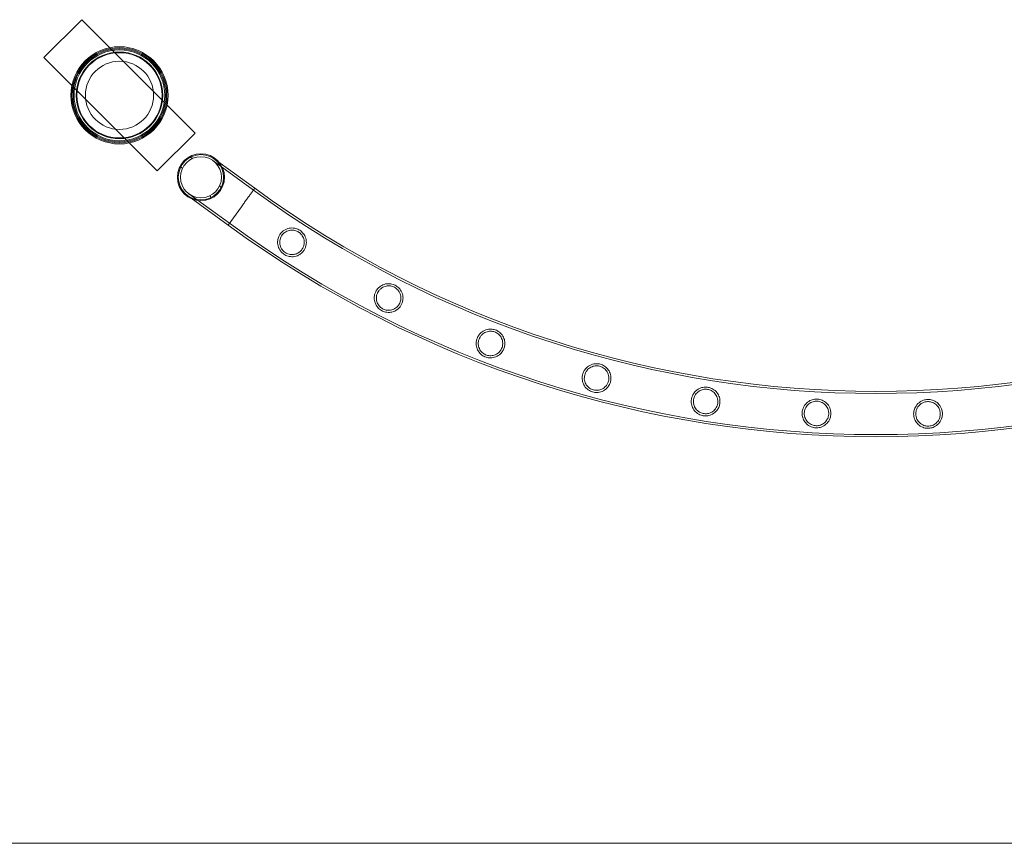
# Model space of a CAD drawing. Units: millimetres. Extents: x -37374 to -2502, y 3493 to 21595.
# Drawn here: x -20741 to -19820, y 3493 to 4263 of the extents above; entities that cross this region are included whole.
import ezdxf

# ---------------------------------------------------------------- set-up
doc = ezdxf.new("R2010")
doc.units = ezdxf.units.MM

# ---------------------------------------------------------------- blocks, each defined once
blk = doc.blocks.new('A$Cd7e9e086')
at = {"color": 0, "linetype": 'Continuous', "lineweight": 0}
for p, q in [((-7155.63, 14349.24), (-7190.99, 14313.89)), ((-7155.63, 14349.24), (-7190.99, 14313.89)), ((-7049.57, 14243.18), (-7155.63, 14349.24)), ((-7049.57, 14243.18), (-7155.63, 14349.24)), ((-7190.99, 14313.89), (-7084.92, 14207.82)), ((-7190.99, 14313.89), (-7084.92, 14207.82)), ((-7145.34, 14312.79), (-7146.77, 14314.22)), ((-7154.54, 14303.6), (-7155.97, 14305.03)), ((-7084.7, 14252.15), (-7093.89, 14242.96)), ((-7084.7, 14252.15), (-7086.02, 14253.47)), ((-7093.89, 14242.96), (-7095.21, 14244.27)), ((-7084.92, 14207.82), (-7049.57, 14243.18)), ((-7084.92, 14207.82), (-7049.57, 14243.18)), ((-7052.28, 14219.34), (-7053.77, 14220.84)), ((-6993.77, 14191.62), (-7031.64, 14219.12)), ((-6993.77, 14191.62), (-7031.64, 14219.12)), ((-7061.47, 14210.15), (-7062.96, 14211.65)), ((-6994.95, 14190), (-7032.81, 14217.51)), ((-6994.95, 14190), (-7032.81, 14217.51)), ((-7025.23, 14192.3), (-7026.73, 14193.79)), ((-7056.56, 14184.82), (-7018.7, 14157.31)), ((-7056.56, 14184.82), (-7018.7, 14157.31)), ((-7055.38, 14186.44), (-7017.52, 14158.93)), ((-7055.38, 14186.44), (-7017.52, 14158.93)), ((-7034.42, 14183.11), (-7035.92, 14184.6)), ((-7006.24, 14174.46), (-7018.7, 14157.31)), ((-7006.24, 14174.46), (-7018.7, 14157.31)), ((-22846.56, 13579.33), (10025.61, 13579.33))]:
    blk.add_line(p, q, dxfattribs=at)
for centre, radius in [((-7120.28, 14278.53), 45.45), ((-7120.28, 14278.53), 44.45), ((-7120.28, 14278.53), 44.45), ((-7120.28, 14278.53), 44.45), ((-7120.28, 14278.53), 44.45), ((-7120.28, 14278.53), 43.45), ((-7120.28, 14278.53), 43.45), ((-7120.28, 14278.53), 42.45), ((-7120.28, 14278.53), 40.45), ((-7120.28, 14278.53), 40.45), ((-7120.28, 14278.53), 39.87), ((-7120.28, 14278.53), 39.87), ((-7120.28, 14278.53), 31.87), ((-7120.28, 14278.53), 31.87), ((-7044.1, 14201.97), 22.03), ((-7044.1, 14201.97), 21.2), ((-7044.1, 14201.97), 21.2), ((-7044.1, 14201.97), 21.2), ((-7044.1, 14201.97), 19.2), ((-7044.1, 14201.97), 19.2), ((-7044.1, 14201.97), 19.2)]:
    blk.add_circle(centre, radius, dxfattribs=at)
for radius, start, end in [(984.16, 233.81577, 306.17938), (984.16, 233.81577, 306.17938), (986.16, 233.81615, 306.17902), (986.16, 233.81615, 306.17902), (1026.56, 233.82338, 306.17197), (1026.56, 233.82338, 306.17197), (1024.56, 233.82304, 306.17231), (1024.56, 233.82304, 306.17231)]:
    blk.add_arc((-6412.74, 14985.95), radius, start, end, dxfattribs=at)
for points, knots in [([(-6993.77, 14191.62), (-6993.77, 14191.62), (-6993.79, 14191.59), (-6993.87, 14191.48), (-6993.93, 14191.4), (-6994.1, 14191.17), (-6994.2, 14191.03), (-6994.44, 14190.7), (-6994.58, 14190.51), (-6994.87, 14190.11), (-6995.04, 14189.87), (-6995.43, 14189.34), (-6995.64, 14189.05), (-6996.11, 14188.4), (-6996.36, 14188.06), (-6996.88, 14187.34), (-6997.15, 14186.97), (-6997.7, 14186.22), (-6997.99, 14185.81), (-6998.63, 14184.94), (-6998.96, 14184.47), (-6999.66, 14183.51), (-7000.02, 14183.02), (-7000.75, 14182.02), (-7001.11, 14181.52), (-7001.82, 14180.54), (-7002.2, 14180.02), (-7002.99, 14178.94), (-7003.39, 14178.38), (-7004.22, 14177.24), (-7004.63, 14176.67), (-7005.45, 14175.55), (-7005.85, 14174.99), (-7006.24, 14174.46), (-7006.24, 14174.46), (-7006.24, 14174.46)], [62.792969, 62.792969, 62.792969, 62.792969, 64.755242, 64.755242, 66.717514, 66.717514, 68.679786, 68.679786, 70.642058, 70.642058, 72.604336, 72.604336, 74.566613, 74.566613, 76.528891, 76.528891, 78.491168, 78.491168, 80.453452, 80.453452, 82.415735, 82.415735, 84.378019, 84.378019, 86.340302, 86.340302, 88.30259, 88.30259, 90.264879, 90.264879, 92.227167, 92.227167, 94.189456, 94.189456, 94.189503, 94.189503, 94.189503, 94.189503]), ([(-6993.77, 14191.62), (-6993.77, 14191.62), (-6993.79, 14191.59), (-6993.87, 14191.48), (-6993.93, 14191.4), (-6994.1, 14191.17), (-6994.2, 14191.03), (-6994.44, 14190.7), (-6994.58, 14190.51), (-6994.87, 14190.11), (-6995.04, 14189.87), (-6995.43, 14189.34), (-6995.64, 14189.05), (-6996.11, 14188.4), (-6996.36, 14188.06), (-6996.88, 14187.34), (-6997.15, 14186.97), (-6997.7, 14186.22), (-6997.99, 14185.81), (-6998.63, 14184.94), (-6998.96, 14184.47), (-6999.66, 14183.51), (-7000.02, 14183.02), (-7000.75, 14182.02), (-7001.11, 14181.52), (-7001.82, 14180.54), (-7002.2, 14180.02), (-7002.99, 14178.94), (-7003.39, 14178.38), (-7004.22, 14177.24), (-7004.63, 14176.67), (-7005.45, 14175.55), (-7005.85, 14174.99), (-7006.24, 14174.46), (-7006.24, 14174.46), (-7006.24, 14174.46)], [62.792969, 62.792969, 62.792969, 62.792969, 64.755242, 64.755242, 66.717514, 66.717514, 68.679786, 68.679786, 70.642058, 70.642058, 72.604336, 72.604336, 74.566613, 74.566613, 76.528891, 76.528891, 78.491168, 78.491168, 80.453452, 80.453452, 82.415735, 82.415735, 84.378019, 84.378019, 86.340302, 86.340302, 88.30259, 88.30259, 90.264879, 90.264879, 92.227167, 92.227167, 94.189456, 94.189456, 94.189502, 94.189502, 94.189502, 94.189502]), ([(-6970.29, 14148.3), (-6970.8, 14147.5), (-6971.21, 14146.66), (-6972.01, 14144.51), (-6972.28, 14143.2), (-6972.46, 14140.01), (-6972.18, 14138.16), (-6970.95, 14134.85), (-6970.06, 14133.35), (-6967.92, 14131), (-6966.8, 14130.1), (-6964.28, 14128.69), (-6962.96, 14128.2), (-6959.88, 14127.58), (-6958.13, 14127.57), (-6954.72, 14128.21), (-6953.06, 14128.87), (-6950.58, 14130.49), (-6949.69, 14131.25), (-6948.31, 14132.8), (-6947.78, 14133.53), (-6946.84, 14135.12), (-6946.46, 14135.98), (-6945.73, 14138.16), (-6945.51, 14139.49), (-6945.44, 14142.74), (-6945.81, 14144.6), (-6947.14, 14147.8), (-6948.06, 14149.22), (-6950.22, 14151.45), (-6951.31, 14152.28), (-6953.78, 14153.61), (-6955.07, 14154.06), (-6958.14, 14154.65), (-6959.91, 14154.63), (-6963.31, 14153.94), (-6964.96, 14153.26), (-6967.35, 14151.65), (-6968.19, 14150.92), (-6969.43, 14149.53), (-6969.89, 14148.93), (-6970.29, 14148.3)], [0, 0, 0, 0, 2.82223, 2.82223, 6.906632, 6.906632, 12.714036, 12.714036, 18.05998, 18.05998, 22.388531, 22.388531, 26.648739, 26.648739, 32.036038, 32.036038, 37.500527, 37.500527, 40.994507, 40.994507, 43.642932, 43.642932, 46.419374, 46.419374, 50.466785, 50.466785, 56.385761, 56.385761, 61.71153, 61.71153, 65.969385, 65.969385, 70.223761, 70.223761, 75.81621, 75.81621, 81.385701, 81.385701, 84.755161, 84.755161, 87.021015, 87.021015, 87.021015, 87.021015]), ([(-6970.29, 14148.3), (-6970.8, 14147.5), (-6971.21, 14146.66), (-6972.01, 14144.51), (-6972.28, 14143.2), (-6972.46, 14140.01), (-6972.18, 14138.16), (-6970.95, 14134.85), (-6970.06, 14133.35), (-6967.92, 14131), (-6966.8, 14130.1), (-6964.28, 14128.69), (-6962.96, 14128.2), (-6959.88, 14127.58), (-6958.13, 14127.57), (-6954.72, 14128.21), (-6953.06, 14128.87), (-6950.58, 14130.49), (-6949.69, 14131.25), (-6948.31, 14132.8), (-6947.78, 14133.53), (-6946.84, 14135.12), (-6946.46, 14135.98), (-6945.73, 14138.16), (-6945.51, 14139.49), (-6945.44, 14142.74), (-6945.81, 14144.6), (-6947.14, 14147.8), (-6948.06, 14149.22), (-6950.22, 14151.45), (-6951.31, 14152.28), (-6953.78, 14153.61), (-6955.07, 14154.06), (-6958.14, 14154.65), (-6959.91, 14154.63), (-6963.31, 14153.94), (-6964.96, 14153.26), (-6967.35, 14151.65), (-6968.19, 14150.92), (-6969.43, 14149.53), (-6969.89, 14148.93), (-6970.29, 14148.3)], [0, 0, 0, 0, 2.82223, 2.82223, 6.906632, 6.906632, 12.714036, 12.714036, 18.05998, 18.05998, 22.388531, 22.388531, 26.648739, 26.648739, 32.036038, 32.036038, 37.500527, 37.500527, 40.994507, 40.994507, 43.642932, 43.642932, 46.419374, 46.419374, 50.466785, 50.466785, 56.385761, 56.385761, 61.71153, 61.71153, 65.969385, 65.969385, 70.223761, 70.223761, 75.81621, 75.81621, 81.385701, 81.385701, 84.755161, 84.755161, 87.021015, 87.021015, 87.021015, 87.021015]), ([(-6968.63, 14147.19), (-6968.28, 14147.74), (-6967.89, 14148.26), (-6966.9, 14149.37), (-6966.27, 14149.93), (-6964.34, 14151.31), (-6962.93, 14151.94), (-6960.12, 14152.58), (-6958.71, 14152.64), (-6956, 14152.26), (-6954.71, 14151.84), (-6952.39, 14150.59), (-6951.39, 14149.82), (-6949.58, 14147.87), (-6948.83, 14146.68), (-6947.75, 14144.01), (-6947.46, 14142.5), (-6947.49, 14139.88), (-6947.66, 14138.78), (-6948.2, 14137.03), (-6948.48, 14136.36), (-6949.13, 14135.15), (-6949.48, 14134.61), (-6950.34, 14133.5), (-6950.86, 14132.94), (-6952.4, 14131.61), (-6953.5, 14130.95), (-6955.89, 14129.98), (-6957.2, 14129.71), (-6959.93, 14129.61), (-6961.35, 14129.82), (-6963.95, 14130.74), (-6965.1, 14131.38), (-6967.17, 14133.05), (-6968.04, 14134.05), (-6969.52, 14136.5), (-6970.05, 14137.98), (-6970.46, 14140.9), (-6970.4, 14142.33), (-6969.88, 14144.54), (-6969.6, 14145.33), (-6969.06, 14146.46), (-6968.85, 14146.83), (-6968.63, 14147.19)], [0, 0, 0, 0, 1.952435, 1.952435, 4.500884, 4.500884, 9.215668, 9.215668, 13.567639, 13.567639, 17.697239, 17.697239, 21.497494, 21.497494, 25.798324, 25.798324, 30.54972, 30.54972, 33.930079, 33.930079, 36.12789, 36.12789, 38.048818, 38.048818, 40.347437, 40.347437, 44.233666, 44.233666, 48.359608, 48.359608, 52.741641, 52.741641, 56.715878, 56.715878, 60.740877, 60.740877, 65.555742, 65.555742, 69.929996, 69.929996, 72.448275, 72.448275, 73.715365, 73.715365, 73.715365, 73.715365]), ([(-6968.63, 14147.19), (-6968.28, 14147.74), (-6967.89, 14148.26), (-6966.9, 14149.37), (-6966.27, 14149.93), (-6964.34, 14151.31), (-6962.93, 14151.94), (-6960.12, 14152.58), (-6958.71, 14152.64), (-6956, 14152.26), (-6954.71, 14151.84), (-6952.39, 14150.59), (-6951.39, 14149.82), (-6949.58, 14147.87), (-6948.83, 14146.68), (-6947.75, 14144.01), (-6947.46, 14142.5), (-6947.49, 14139.88), (-6947.66, 14138.78), (-6948.2, 14137.03), (-6948.48, 14136.36), (-6949.13, 14135.15), (-6949.48, 14134.61), (-6950.34, 14133.5), (-6950.86, 14132.94), (-6952.4, 14131.61), (-6953.5, 14130.95), (-6955.89, 14129.98), (-6957.2, 14129.71), (-6959.93, 14129.61), (-6961.35, 14129.82), (-6963.95, 14130.74), (-6965.1, 14131.38), (-6967.17, 14133.05), (-6968.04, 14134.05), (-6969.52, 14136.5), (-6970.05, 14137.98), (-6970.46, 14140.9), (-6970.4, 14142.33), (-6969.88, 14144.54), (-6969.6, 14145.33), (-6969.06, 14146.46), (-6968.85, 14146.83), (-6968.63, 14147.19)], [0, 0, 0, 0, 1.952435, 1.952435, 4.500884, 4.500884, 9.215668, 9.215668, 13.567639, 13.567639, 17.697239, 17.697239, 21.497494, 21.497494, 25.798324, 25.798324, 30.54972, 30.54972, 33.930079, 33.930079, 36.12789, 36.12789, 38.048818, 38.048818, 40.347437, 40.347437, 44.233666, 44.233666, 48.359608, 48.359608, 52.741641, 52.741641, 56.715878, 56.715878, 60.740877, 60.740877, 65.555742, 65.555742, 69.929996, 69.929996, 72.448275, 72.448275, 73.715365, 73.715365, 73.715365, 73.715365]), ([(-6880.6, 14094.99), (-6881.04, 14094.09), (-6881.38, 14093.16), (-6881.95, 14090.82), (-6882.06, 14089.42), (-6881.85, 14086.48), (-6881.47, 14084.97), (-6880.16, 14082.01), (-6879.16, 14080.57), (-6876.86, 14078.34), (-6875.67, 14077.51), (-6873.07, 14076.26), (-6871.73, 14075.87), (-6868.68, 14075.46), (-6867, 14075.55), (-6863.67, 14076.35), (-6862.02, 14077.11), (-6859.54, 14078.95), (-6858.63, 14079.83), (-6857.27, 14081.62), (-6856.77, 14082.44), (-6855.95, 14084.21), (-6855.63, 14085.14), (-6855.12, 14087.45), (-6855.03, 14088.82), (-6855.31, 14092.08), (-6855.88, 14093.89), (-6857.55, 14096.93), (-6858.61, 14098.24), (-6860.99, 14100.22), (-6862.17, 14100.93), (-6864.75, 14101.99), (-6866.09, 14102.3), (-6869.19, 14102.56), (-6870.95, 14102.36), (-6874.24, 14101.32), (-6875.8, 14100.48), (-6878.03, 14098.62), (-6878.81, 14097.78), (-6879.9, 14096.26), (-6880.28, 14095.64), (-6880.6, 14094.99)], [0, 0, 0, 0, 2.991381, 2.991381, 7.276678, 7.276678, 12.13141, 12.13141, 17.512302, 17.512302, 21.894934, 21.894934, 26.102148, 26.102148, 31.275025, 31.275025, 36.836777, 36.836777, 40.637978, 40.637978, 43.470822, 43.470822, 46.378837, 46.378837, 50.495303, 50.495303, 56.411339, 56.411339, 61.720984, 61.720984, 65.975642, 65.975642, 70.229528, 70.229528, 75.809233, 75.809233, 81.334417, 81.334417, 84.809779, 84.809779, 86.992797, 86.992797, 86.992797, 86.992797]), ([(-6880.6, 14094.99), (-6881.04, 14094.09), (-6881.38, 14093.16), (-6881.95, 14090.82), (-6882.06, 14089.42), (-6881.85, 14086.48), (-6881.47, 14084.97), (-6880.16, 14082.01), (-6879.16, 14080.57), (-6876.86, 14078.34), (-6875.67, 14077.51), (-6873.07, 14076.26), (-6871.73, 14075.87), (-6868.68, 14075.46), (-6867, 14075.55), (-6863.67, 14076.35), (-6862.02, 14077.11), (-6859.54, 14078.95), (-6858.63, 14079.83), (-6857.27, 14081.62), (-6856.77, 14082.44), (-6855.95, 14084.21), (-6855.63, 14085.14), (-6855.12, 14087.45), (-6855.03, 14088.82), (-6855.31, 14092.08), (-6855.88, 14093.89), (-6857.55, 14096.93), (-6858.61, 14098.24), (-6860.99, 14100.22), (-6862.17, 14100.93), (-6864.75, 14101.99), (-6866.09, 14102.3), (-6869.19, 14102.56), (-6870.95, 14102.36), (-6874.24, 14101.32), (-6875.8, 14100.48), (-6878.03, 14098.62), (-6878.81, 14097.78), (-6879.9, 14096.26), (-6880.28, 14095.64), (-6880.6, 14094.99)], [0, 0, 0, 0, 2.991381, 2.991381, 7.276678, 7.276678, 12.13141, 12.13141, 17.512302, 17.512302, 21.894934, 21.894934, 26.102148, 26.102148, 31.275025, 31.275025, 36.836777, 36.836777, 40.637978, 40.637978, 43.470822, 43.470822, 46.378837, 46.378837, 50.495303, 50.495303, 56.411339, 56.411339, 61.720984, 61.720984, 65.975642, 65.975642, 70.229528, 70.229528, 75.809233, 75.809233, 81.334417, 81.334417, 84.809779, 84.809779, 86.992797, 86.992797, 86.992797, 86.992797]), ([(-6878.83, 14094.06), (-6878.52, 14094.68), (-6878.16, 14095.27), (-6877.22, 14096.54), (-6876.61, 14097.19), (-6874.75, 14098.76), (-6873.39, 14099.5), (-6870.6, 14100.36), (-6869.19, 14100.53), (-6866.46, 14100.35), (-6865.15, 14100.03), (-6862.76, 14098.97), (-6861.71, 14098.28), (-6859.74, 14096.46), (-6858.89, 14095.32), (-6857.59, 14092.68), (-6857.19, 14091.16), (-6857.06, 14088.55), (-6857.15, 14087.48), (-6857.56, 14085.72), (-6857.79, 14085.02), (-6858.37, 14083.73), (-6858.7, 14083.13), (-6859.58, 14081.84), (-6860.15, 14081.18), (-6861.92, 14079.55), (-6863.23, 14078.76), (-6865.94, 14077.78), (-6867.33, 14077.54), (-6870.1, 14077.59), (-6871.46, 14077.85), (-6873.96, 14078.84), (-6875.06, 14079.51), (-6877.11, 14081.27), (-6877.98, 14082.38), (-6879.36, 14084.94), (-6879.81, 14086.42), (-6880.06, 14089.08), (-6879.99, 14090.23), (-6879.6, 14092.12), (-6879.36, 14092.86), (-6878.98, 14093.73), (-6878.91, 14093.89), (-6878.83, 14094.06)], [0, 0, 0, 0, 2.074532, 2.074532, 4.778866, 4.778866, 9.539174, 9.539174, 13.93333, 13.93333, 18.007739, 18.007739, 21.807742, 21.807742, 26.182825, 26.182825, 31.020222, 31.020222, 34.287186, 34.287186, 36.495171, 36.495171, 38.556548, 38.556548, 41.186131, 41.186131, 45.856111, 45.856111, 50.190018, 50.190018, 54.397156, 54.397156, 58.279716, 58.279716, 62.5895, 62.5895, 67.332493, 67.332493, 70.849211, 70.849211, 73.171476, 73.171476, 73.708329, 73.708329, 73.708329, 73.708329]), ([(-6878.83, 14094.06), (-6878.52, 14094.68), (-6878.16, 14095.27), (-6877.22, 14096.54), (-6876.61, 14097.19), (-6874.75, 14098.76), (-6873.39, 14099.5), (-6870.6, 14100.36), (-6869.19, 14100.53), (-6866.46, 14100.35), (-6865.15, 14100.03), (-6862.76, 14098.97), (-6861.71, 14098.28), (-6859.74, 14096.46), (-6858.89, 14095.32), (-6857.59, 14092.68), (-6857.19, 14091.16), (-6857.06, 14088.55), (-6857.15, 14087.48), (-6857.56, 14085.72), (-6857.79, 14085.02), (-6858.37, 14083.73), (-6858.7, 14083.13), (-6859.58, 14081.84), (-6860.15, 14081.18), (-6861.92, 14079.55), (-6863.23, 14078.76), (-6865.94, 14077.78), (-6867.33, 14077.54), (-6870.1, 14077.59), (-6871.46, 14077.85), (-6873.96, 14078.84), (-6875.06, 14079.51), (-6877.11, 14081.27), (-6877.98, 14082.38), (-6879.36, 14084.94), (-6879.81, 14086.42), (-6880.06, 14089.08), (-6879.99, 14090.23), (-6879.6, 14092.12), (-6879.36, 14092.86), (-6878.98, 14093.73), (-6878.91, 14093.89), (-6878.83, 14094.06)], [0, 0, 0, 0, 2.074532, 2.074532, 4.778866, 4.778866, 9.539174, 9.539174, 13.93333, 13.93333, 18.007739, 18.007739, 21.807742, 21.807742, 26.182825, 26.182825, 31.020222, 31.020222, 34.287186, 34.287186, 36.495171, 36.495171, 38.556548, 38.556548, 41.186131, 41.186131, 45.856111, 45.856111, 50.190018, 50.190018, 54.397156, 54.397156, 58.279716, 58.279716, 62.5895, 62.5895, 67.332493, 67.332493, 70.849211, 70.849211, 73.171476, 73.171476, 73.708329, 73.708329, 73.708329, 73.708329]), ([(-6785.86, 14051.26), (-6786.23, 14050.28), (-6786.48, 14049.27), (-6786.79, 14046.78), (-6786.73, 14045.33), (-6786.14, 14042.37), (-6785.56, 14040.9), (-6783.85, 14038.1), (-6782.67, 14036.8), (-6780.1, 14034.9), (-6778.82, 14034.23), (-6776.08, 14033.34), (-6774.7, 14033.12), (-6771.59, 14033.11), (-6769.9, 14033.43), (-6766.69, 14034.7), (-6765.17, 14035.67), (-6762.99, 14037.79), (-6762.22, 14038.77), (-6761.1, 14040.72), (-6760.71, 14041.63), (-6760.1, 14043.6), (-6759.91, 14044.65), (-6759.74, 14047.24), (-6759.91, 14048.76), (-6760.75, 14051.76), (-6761.47, 14053.23), (-6763.37, 14055.83), (-6764.57, 14056.97), (-6767.15, 14058.63), (-6768.4, 14059.18), (-6771.1, 14059.92), (-6772.48, 14060.06), (-6775.6, 14059.93), (-6777.34, 14059.51), (-6780.48, 14058.04), (-6781.87, 14057.04), (-6783.83, 14054.96), (-6784.51, 14054.03), (-6785.37, 14052.45), (-6785.64, 14051.86), (-6785.86, 14051.26)], [0, 0, 0, 0, 3.135639, 3.135639, 7.607802, 7.607802, 12.595953, 12.595953, 18.068665, 18.068665, 22.490759, 22.490759, 26.822337, 26.822337, 32.251376, 32.251376, 37.93098, 37.93098, 41.789455, 41.789455, 44.828104, 44.828104, 48.107517, 48.107517, 52.946959, 52.946959, 58.231688, 58.231688, 63.513284, 63.513284, 67.825505, 67.825505, 72.212616, 72.212616, 77.933204, 77.933204, 83.235995, 83.235995, 86.726087, 86.726087, 88.66413, 88.66413, 88.66413, 88.66413]), ([(-6785.86, 14051.26), (-6786.23, 14050.28), (-6786.48, 14049.27), (-6786.79, 14046.78), (-6786.73, 14045.33), (-6786.14, 14042.37), (-6785.56, 14040.9), (-6783.85, 14038.1), (-6782.67, 14036.8), (-6780.1, 14034.9), (-6778.82, 14034.23), (-6776.08, 14033.34), (-6774.7, 14033.12), (-6771.59, 14033.11), (-6769.9, 14033.43), (-6766.69, 14034.7), (-6765.17, 14035.67), (-6762.99, 14037.79), (-6762.22, 14038.77), (-6761.1, 14040.72), (-6760.71, 14041.63), (-6760.1, 14043.6), (-6759.91, 14044.65), (-6759.74, 14047.24), (-6759.91, 14048.76), (-6760.75, 14051.76), (-6761.47, 14053.23), (-6763.37, 14055.83), (-6764.57, 14056.97), (-6767.15, 14058.63), (-6768.4, 14059.18), (-6771.1, 14059.92), (-6772.48, 14060.06), (-6775.6, 14059.93), (-6777.34, 14059.51), (-6780.48, 14058.04), (-6781.87, 14057.04), (-6783.83, 14054.96), (-6784.51, 14054.03), (-6785.37, 14052.45), (-6785.64, 14051.86), (-6785.86, 14051.26)], [0, 0, 0, 0, 3.135639, 3.135639, 7.607802, 7.607802, 12.595953, 12.595953, 18.068665, 18.068665, 22.490759, 22.490759, 26.822337, 26.822337, 32.251376, 32.251376, 37.93098, 37.93098, 41.789455, 41.789455, 44.828104, 44.828104, 48.107517, 48.107517, 52.946959, 52.946959, 58.231688, 58.231688, 63.513284, 63.513284, 67.825505, 67.825505, 72.212616, 72.212616, 77.933204, 77.933204, 83.235995, 83.235995, 86.726087, 86.726087, 88.66413, 88.66413, 88.66413, 88.66413]), ([(-6784.01, 14050.52), (-6783.76, 14051.2), (-6783.44, 14051.85), (-6782.59, 14053.27), (-6782.01, 14054), (-6780.25, 14055.77), (-6778.95, 14056.62), (-6776.22, 14057.72), (-6774.82, 14058), (-6772.07, 14058.03), (-6770.76, 14057.82), (-6768.3, 14056.96), (-6767.19, 14056.36), (-6765.07, 14054.7), (-6764.12, 14053.61), (-6762.62, 14051.07), (-6762.11, 14049.6), (-6761.77, 14047.05), (-6761.77, 14046.02), (-6762.02, 14044.25), (-6762.2, 14043.52), (-6762.68, 14042.12), (-6762.98, 14041.46), (-6763.83, 14040), (-6764.4, 14039.25), (-6766.14, 14037.47), (-6767.42, 14036.6), (-6770.11, 14035.47), (-6771.5, 14035.16), (-6774.27, 14035.08), (-6775.61, 14035.28), (-6778.14, 14036.13), (-6779.27, 14036.74), (-6781.43, 14038.42), (-6782.39, 14039.51), (-6783.89, 14042.06), (-6784.41, 14043.53), (-6784.75, 14046.13), (-6784.74, 14047.21), (-6784.46, 14049.04), (-6784.28, 14049.77), (-6784.01, 14050.5), (-6784.01, 14050.51), (-6784.01, 14050.52)], [0, 0, 0, 0, 2.173975, 2.173975, 5.003339, 5.003339, 9.80747, 9.80747, 14.231616, 14.231616, 18.264844, 18.264844, 22.069349, 22.069349, 26.508701, 26.508701, 31.316492, 31.316492, 34.455969, 34.455969, 36.71386, 36.71386, 38.897725, 38.897725, 41.777561, 41.777561, 46.49278, 46.49278, 50.886506, 50.886506, 55.001026, 55.001026, 58.885299, 58.885299, 63.332129, 63.332129, 68.108867, 68.108867, 71.398543, 71.398543, 73.680718, 73.680718, 73.711405, 73.711405, 73.711405, 73.711405]), ([(-6784.01, 14050.52), (-6783.76, 14051.2), (-6783.44, 14051.85), (-6782.59, 14053.27), (-6782.01, 14054), (-6780.25, 14055.77), (-6778.95, 14056.62), (-6776.22, 14057.72), (-6774.82, 14058), (-6772.07, 14058.03), (-6770.76, 14057.82), (-6768.3, 14056.96), (-6767.19, 14056.36), (-6765.07, 14054.7), (-6764.12, 14053.61), (-6762.62, 14051.07), (-6762.11, 14049.6), (-6761.77, 14047.05), (-6761.77, 14046.02), (-6762.02, 14044.25), (-6762.2, 14043.52), (-6762.68, 14042.12), (-6762.98, 14041.46), (-6763.83, 14040), (-6764.4, 14039.25), (-6766.14, 14037.47), (-6767.42, 14036.6), (-6770.11, 14035.47), (-6771.5, 14035.16), (-6774.27, 14035.08), (-6775.61, 14035.28), (-6778.14, 14036.13), (-6779.27, 14036.74), (-6781.43, 14038.42), (-6782.39, 14039.51), (-6783.89, 14042.06), (-6784.41, 14043.53), (-6784.75, 14046.13), (-6784.74, 14047.21), (-6784.46, 14049.04), (-6784.28, 14049.77), (-6784.01, 14050.5), (-6784.01, 14050.51), (-6784.01, 14050.52)], [0, 0, 0, 0, 2.173975, 2.173975, 5.003339, 5.003339, 9.80747, 9.80747, 14.231616, 14.231616, 18.264844, 18.264844, 22.069349, 22.069349, 26.508701, 26.508701, 31.316492, 31.316492, 34.455969, 34.455969, 36.71386, 36.71386, 38.897725, 38.897725, 41.777561, 41.777561, 46.49278, 46.49278, 50.886506, 50.886506, 55.001026, 55.001026, 58.885299, 58.885299, 63.332129, 63.332129, 68.108867, 68.108867, 71.398543, 71.398543, 73.680718, 73.680718, 73.711405, 73.711405, 73.711405, 73.711405]), ([(-6687.11, 14017.59), (-6687.38, 14016.54), (-6687.52, 14015.47), (-6687.55, 14012.9), (-6687.32, 14011.42), (-6686.36, 14008.51), (-6685.6, 14007.1), (-6683.56, 14004.54), (-6682.25, 14003.4), (-6679.51, 14001.84), (-6678.18, 14001.33), (-6675.37, 14000.76), (-6673.97, 14000.71), (-6670.87, 14001.05), (-6669.22, 14001.57), (-6666.17, 14003.21), (-6664.78, 14004.35), (-6662.86, 14006.71), (-6662.21, 14007.78), (-6661.31, 14009.88), (-6661.02, 14010.85), (-6660.64, 14012.97), (-6660.59, 14014.08), (-6660.78, 14016.83), (-6661.2, 14018.41), (-6662.56, 14021.36), (-6663.53, 14022.73), (-6665.84, 14024.96), (-6667.15, 14025.86), (-6669.83, 14027.05), (-6671.09, 14027.41), (-6673.83, 14027.75), (-6675.24, 14027.7), (-6678.37, 14027.1), (-6680.1, 14026.4), (-6682.95, 14024.46), (-6684.11, 14023.34), (-6685.7, 14021.09), (-6686.24, 14020.09), (-6686.83, 14018.55), (-6686.98, 14018.07), (-6687.11, 14017.59)], [0, 0, 0, 0, 3.241052, 3.241052, 7.833449, 7.833449, 12.885164, 12.885164, 18.28603, 18.28603, 22.64629, 22.64629, 26.994655, 26.994655, 32.470635, 32.470635, 38.144482, 38.144482, 42.011402, 42.011402, 45.142816, 45.142816, 48.607086, 48.607086, 53.793095, 53.793095, 59.243797, 59.243797, 64.297787, 64.297787, 68.423353, 68.423353, 72.925268, 72.925268, 78.865643, 78.865643, 83.861791, 83.861791, 87.303456, 87.303456, 88.815154, 88.815154, 88.815154, 88.815154]), ([(-6687.11, 14017.59), (-6687.38, 14016.54), (-6687.52, 14015.47), (-6687.55, 14012.9), (-6687.32, 14011.42), (-6686.36, 14008.51), (-6685.6, 14007.1), (-6683.56, 14004.54), (-6682.25, 14003.4), (-6679.51, 14001.84), (-6678.18, 14001.33), (-6675.37, 14000.76), (-6673.97, 14000.71), (-6670.87, 14001.05), (-6669.22, 14001.57), (-6666.17, 14003.21), (-6664.78, 14004.35), (-6662.86, 14006.71), (-6662.21, 14007.78), (-6661.31, 14009.88), (-6661.02, 14010.85), (-6660.64, 14012.97), (-6660.59, 14014.08), (-6660.78, 14016.83), (-6661.2, 14018.41), (-6662.56, 14021.36), (-6663.53, 14022.73), (-6665.84, 14024.96), (-6667.15, 14025.86), (-6669.83, 14027.05), (-6671.09, 14027.41), (-6673.83, 14027.75), (-6675.24, 14027.7), (-6678.37, 14027.1), (-6680.1, 14026.4), (-6682.95, 14024.46), (-6684.11, 14023.34), (-6685.7, 14021.09), (-6686.24, 14020.09), (-6686.83, 14018.55), (-6686.98, 14018.07), (-6687.11, 14017.59)], [0, 0, 0, 0, 3.241052, 3.241052, 7.833449, 7.833449, 12.885164, 12.885164, 18.28603, 18.28603, 22.64629, 22.64629, 26.994655, 26.994655, 32.470635, 32.470635, 38.144482, 38.144482, 42.011402, 42.011402, 45.142816, 45.142816, 48.607086, 48.607086, 53.793095, 53.793095, 59.243797, 59.243797, 64.297787, 64.297787, 68.423353, 68.423353, 72.925268, 72.925268, 78.865643, 78.865643, 83.861791, 83.861791, 87.303456, 87.303456, 88.815154, 88.815154, 88.815154, 88.815154]), ([(-6685.18, 14017.04), (-6685, 14017.77), (-6684.74, 14018.47), (-6684.01, 14020.02), (-6683.48, 14020.83), (-6681.88, 14022.76), (-6680.66, 14023.72), (-6678.04, 14025.06), (-6676.66, 14025.47), (-6673.93, 14025.75), (-6672.61, 14025.66), (-6670.08, 14025.03), (-6668.93, 14024.53), (-6666.65, 14023.06), (-6665.6, 14022.05), (-6663.89, 14019.65), (-6663.25, 14018.24), (-6662.69, 14015.73), (-6662.6, 14014.7), (-6662.68, 14012.92), (-6662.79, 14012.17), (-6663.16, 14010.69), (-6663.42, 14009.98), (-6664.19, 14008.37), (-6664.75, 14007.52), (-6666.43, 14005.57), (-6667.66, 14004.62), (-6670.31, 14003.32), (-6671.7, 14002.93), (-6674.46, 14002.71), (-6675.79, 14002.82), (-6678.35, 14003.52), (-6679.52, 14004.07), (-6681.8, 14005.64), (-6682.84, 14006.71), (-6684.48, 14009.19), (-6685.06, 14010.61), (-6685.52, 14013.11), (-6685.58, 14014.13), (-6685.44, 14015.79), (-6685.34, 14016.42), (-6685.18, 14017.04)], [0, 0, 0, 0, 2.249706, 2.249706, 5.173025, 5.173025, 9.960351, 9.960351, 14.402397, 14.402397, 18.413442, 18.413442, 22.222067, 22.222067, 26.697288, 26.697288, 31.488931, 31.488931, 34.623759, 34.623759, 36.896863, 36.896863, 39.181774, 39.181774, 42.270136, 42.270136, 47.044347, 47.044347, 51.470998, 51.470998, 55.519469, 55.519469, 59.422243, 59.422243, 63.999149, 63.999149, 68.702432, 68.702432, 71.791172, 71.791172, 73.710725, 73.710725, 73.710725, 73.710725]), ([(-6685.18, 14017.04), (-6685, 14017.77), (-6684.74, 14018.47), (-6684.01, 14020.02), (-6683.48, 14020.83), (-6681.88, 14022.76), (-6680.66, 14023.72), (-6678.04, 14025.06), (-6676.66, 14025.47), (-6673.93, 14025.75), (-6672.61, 14025.66), (-6670.08, 14025.03), (-6668.93, 14024.53), (-6666.65, 14023.06), (-6665.6, 14022.05), (-6663.89, 14019.65), (-6663.25, 14018.24), (-6662.69, 14015.73), (-6662.6, 14014.7), (-6662.68, 14012.92), (-6662.79, 14012.17), (-6663.16, 14010.69), (-6663.42, 14009.98), (-6664.19, 14008.37), (-6664.75, 14007.52), (-6666.43, 14005.57), (-6667.66, 14004.62), (-6670.31, 14003.32), (-6671.7, 14002.93), (-6674.46, 14002.71), (-6675.79, 14002.82), (-6678.35, 14003.52), (-6679.52, 14004.07), (-6681.8, 14005.64), (-6682.84, 14006.71), (-6684.48, 14009.19), (-6685.06, 14010.61), (-6685.52, 14013.11), (-6685.58, 14014.13), (-6685.44, 14015.79), (-6685.34, 14016.42), (-6685.18, 14017.04)], [0, 0, 0, 0, 2.249706, 2.249706, 5.173025, 5.173025, 9.960351, 9.960351, 14.402397, 14.402397, 18.413442, 18.413442, 22.222067, 22.222067, 26.697288, 26.697288, 31.488931, 31.488931, 34.623759, 34.623759, 36.896863, 36.896863, 39.181774, 39.181774, 42.270136, 42.270136, 47.044347, 47.044347, 51.470998, 51.470998, 55.519469, 55.519469, 59.422243, 59.422243, 63.999149, 63.999149, 68.702432, 68.702432, 71.791172, 71.791172, 73.710725, 73.710725, 73.710725, 73.710725]), ([(-6585.39, 13994.33), (-6585.55, 13993.24), (-6585.58, 13992.14), (-6585.33, 13989.52), (-6584.93, 13988.06), (-6583.63, 13985.25), (-6582.7, 13983.92), (-6580.38, 13981.62), (-6578.96, 13980.65), (-6576.07, 13979.42), (-6574.71, 13979.07), (-6571.87, 13978.81), (-6570.47, 13978.91), (-6567.42, 13979.61), (-6565.83, 13980.31), (-6562.98, 13982.29), (-6561.73, 13983.57), (-6560.09, 13986.14), (-6559.56, 13987.28), (-6558.9, 13989.48), (-6558.72, 13990.51), (-6558.59, 13992.71), (-6558.68, 13993.87), (-6559.24, 13996.67), (-6559.89, 13998.24), (-6561.7, 14001.05), (-6562.88, 14002.29), (-6565.49, 14004.15), (-6566.87, 14004.83), (-6569.7, 14005.65), (-6571.05, 14005.82), (-6573.9, 14005.75), (-6575.32, 14005.47), (-6578.38, 14004.37), (-6580, 14003.38), (-6582.46, 14001.03), (-6583.37, 13999.82), (-6584.57, 13997.47), (-6584.95, 13996.42), (-6585.28, 13995), (-6585.34, 13994.66), (-6585.39, 13994.33)], [0, 0, 0, 0, 3.312262, 3.312262, 7.984075, 7.984075, 13.077082, 13.077082, 18.435743, 18.435743, 22.752772, 22.752772, 27.112212, 27.112212, 32.619128, 32.619128, 38.283109, 38.283109, 42.156923, 42.156923, 45.352409, 45.352409, 48.946336, 48.946336, 54.364104, 54.364104, 59.907784, 59.907784, 64.810104, 64.810104, 69.101854, 69.101854, 73.76511, 73.76511, 79.822251, 79.822251, 84.495537, 84.495537, 87.868877, 87.868877, 88.882838, 88.882838, 88.882838, 88.882838]), ([(-6585.39, 13994.33), (-6585.55, 13993.24), (-6585.58, 13992.14), (-6585.33, 13989.52), (-6584.93, 13988.06), (-6583.63, 13985.25), (-6582.7, 13983.92), (-6580.38, 13981.62), (-6578.96, 13980.65), (-6576.07, 13979.42), (-6574.71, 13979.07), (-6571.87, 13978.81), (-6570.47, 13978.91), (-6567.42, 13979.61), (-6565.83, 13980.31), (-6562.98, 13982.29), (-6561.73, 13983.57), (-6560.09, 13986.14), (-6559.56, 13987.28), (-6558.9, 13989.48), (-6558.72, 13990.51), (-6558.59, 13992.71), (-6558.68, 13993.87), (-6559.24, 13996.67), (-6559.89, 13998.24), (-6561.7, 14001.05), (-6562.88, 14002.29), (-6565.49, 14004.15), (-6566.87, 14004.83), (-6569.7, 14005.65), (-6571.05, 14005.82), (-6573.9, 14005.75), (-6575.32, 14005.47), (-6578.38, 14004.37), (-6580, 14003.38), (-6582.46, 14001.03), (-6583.37, 13999.82), (-6584.57, 13997.47), (-6584.95, 13996.42), (-6585.28, 13995), (-6585.34, 13994.66), (-6585.39, 13994.33)], [0, 0, 0, 0, 3.312262, 3.312262, 7.984075, 7.984075, 13.077082, 13.077082, 18.435743, 18.435743, 22.752772, 22.752772, 27.112212, 27.112212, 32.619128, 32.619128, 38.283109, 38.283109, 42.156923, 42.156923, 45.352409, 45.352409, 48.946336, 48.946336, 54.364104, 54.364104, 59.907784, 59.907784, 64.810104, 64.810104, 69.101854, 69.101854, 73.76511, 73.76511, 79.822251, 79.822251, 84.495537, 84.495537, 87.868877, 87.868877, 88.882838, 88.882838, 88.882838, 88.882838]), ([(-6583.42, 13993.99), (-6583.31, 13994.75), (-6583.12, 13995.49), (-6582.53, 13997.14), (-6582.08, 13998.01), (-6580.65, 14000.1), (-6579.52, 14001.18), (-6577.04, 14002.76), (-6575.7, 14003.3), (-6573, 14003.83), (-6571.68, 14003.86), (-6569.11, 14003.47), (-6567.91, 14003.07), (-6565.51, 14001.82), (-6564.36, 14000.91), (-6562.43, 13998.67), (-6561.66, 13997.32), (-6560.88, 13994.88), (-6560.7, 13993.88), (-6560.62, 13992.08), (-6560.66, 13991.31), (-6560.9, 13989.77), (-6561.11, 13989), (-6561.77, 13987.26), (-6562.29, 13986.32), (-6563.87, 13984.21), (-6565.05, 13983.18), (-6567.62, 13981.7), (-6568.99, 13981.22), (-6571.73, 13980.82), (-6573.05, 13980.85), (-6575.64, 13981.38), (-6576.85, 13981.85), (-6579.27, 13983.29), (-6580.4, 13984.32), (-6582.19, 13986.74), (-6582.85, 13988.14), (-6583.44, 13990.57), (-6583.55, 13991.53), (-6583.53, 13992.99), (-6583.49, 13993.49), (-6583.42, 13993.99)], [0, 0, 0, 0, 2.300942, 2.300942, 5.287194, 5.287194, 10.088066, 10.088066, 14.542162, 14.542162, 18.536218, 18.536218, 22.349535, 22.349535, 26.855895, 26.855895, 31.642209, 31.642209, 34.743101, 34.743101, 37.068358, 37.068358, 39.432568, 39.432568, 42.697253, 42.697253, 47.512297, 47.512297, 51.952311, 51.952311, 55.957018, 55.957018, 59.888567, 59.888567, 64.582085, 64.582085, 69.305977, 69.305977, 72.214322, 72.214322, 73.715296, 73.715296, 73.715296, 73.715296]), ([(-6583.42, 13993.99), (-6583.31, 13994.75), (-6583.12, 13995.49), (-6582.53, 13997.14), (-6582.08, 13998.01), (-6580.65, 14000.1), (-6579.52, 14001.18), (-6577.04, 14002.76), (-6575.7, 14003.3), (-6573, 14003.83), (-6571.68, 14003.86), (-6569.11, 14003.47), (-6567.91, 14003.07), (-6565.51, 14001.82), (-6564.36, 14000.91), (-6562.43, 13998.67), (-6561.66, 13997.32), (-6560.88, 13994.88), (-6560.7, 13993.88), (-6560.62, 13992.08), (-6560.66, 13991.31), (-6560.9, 13989.77), (-6561.11, 13989), (-6561.77, 13987.26), (-6562.29, 13986.32), (-6563.87, 13984.21), (-6565.05, 13983.18), (-6567.62, 13981.7), (-6568.99, 13981.22), (-6571.73, 13980.82), (-6573.05, 13980.85), (-6575.64, 13981.38), (-6576.85, 13981.85), (-6579.27, 13983.29), (-6580.4, 13984.32), (-6582.19, 13986.74), (-6582.85, 13988.14), (-6583.44, 13990.57), (-6583.55, 13991.53), (-6583.53, 13992.99), (-6583.49, 13993.49), (-6583.42, 13993.99)], [0, 0, 0, 0, 2.300942, 2.300942, 5.287194, 5.287194, 10.088066, 10.088066, 14.542162, 14.542162, 18.536218, 18.536218, 22.349535, 22.349535, 26.855895, 26.855895, 31.642209, 31.642209, 34.743101, 34.743101, 37.068358, 37.068358, 39.432568, 39.432568, 42.697253, 42.697253, 47.512297, 47.512297, 51.952311, 51.952311, 55.957018, 55.957018, 59.888567, 59.888567, 64.582085, 64.582085, 69.305977, 69.305977, 72.214322, 72.214322, 73.715296, 73.715296, 73.715296, 73.715296]), ([(-6481.81, 13981.74), (-6481.86, 13980.63), (-6481.77, 13979.52), (-6481.24, 13976.92), (-6480.68, 13975.5), (-6479.07, 13972.83), (-6478, 13971.61), (-6475.44, 13969.57), (-6473.93, 13968.77), (-6470.93, 13967.86), (-6469.55, 13967.67), (-6466.7, 13967.72), (-6465.31, 13967.97), (-6462.35, 13968.99), (-6460.84, 13969.86), (-6458.23, 13972.14), (-6457.12, 13973.55), (-6455.77, 13976.28), (-6455.37, 13977.47), (-6454.96, 13979.75), (-6454.89, 13980.8), (-6455.01, 13983.04), (-6455.23, 13984.19), (-6456.13, 13986.97), (-6456.98, 13988.48), (-6459.15, 13991.07), (-6460.48, 13992.16), (-6463.3, 13993.68), (-6464.74, 13994.18), (-6467.62, 13994.64), (-6468.97, 13994.64), (-6471.79, 13994.23), (-6473.19, 13993.78), (-6476.1, 13992.3), (-6477.59, 13991.12), (-6479.72, 13988.51), (-6480.46, 13987.22), (-6481.37, 13984.77), (-6481.63, 13983.69), (-6481.78, 13982.3), (-6481.8, 13982.02), (-6481.81, 13981.74)], [0, 0, 0, 0, 3.348591, 3.348591, 8.060143, 8.060143, 13.17325, 13.17325, 18.509171, 18.509171, 22.805456, 22.805456, 27.169605, 27.169605, 32.690706, 32.690706, 38.346231, 38.346231, 42.222738, 42.222738, 45.450303, 45.450303, 49.110542, 49.110542, 54.642312, 54.642312, 60.224729, 60.224729, 65.050074, 65.050074, 69.317211, 69.317211, 74.041937, 74.041937, 80.087244, 80.087244, 84.671314, 84.671314, 88.039237, 88.039237, 88.874207, 88.874207, 88.874207, 88.874207]), ([(-6481.81, 13981.74), (-6481.86, 13980.63), (-6481.77, 13979.52), (-6481.24, 13976.92), (-6480.68, 13975.5), (-6479.07, 13972.83), (-6478, 13971.61), (-6475.44, 13969.57), (-6473.93, 13968.77), (-6470.93, 13967.86), (-6469.55, 13967.67), (-6466.7, 13967.72), (-6465.31, 13967.97), (-6462.35, 13968.99), (-6460.84, 13969.86), (-6458.23, 13972.14), (-6457.12, 13973.55), (-6455.77, 13976.28), (-6455.37, 13977.47), (-6454.96, 13979.75), (-6454.89, 13980.8), (-6455.01, 13983.04), (-6455.23, 13984.19), (-6456.13, 13986.97), (-6456.98, 13988.48), (-6459.15, 13991.07), (-6460.48, 13992.16), (-6463.3, 13993.68), (-6464.74, 13994.18), (-6467.62, 13994.64), (-6468.97, 13994.64), (-6471.79, 13994.23), (-6473.19, 13993.78), (-6476.1, 13992.3), (-6477.59, 13991.12), (-6479.72, 13988.51), (-6480.46, 13987.22), (-6481.37, 13984.77), (-6481.63, 13983.69), (-6481.78, 13982.3), (-6481.8, 13982.02), (-6481.81, 13981.74)], [0, 0, 0, 0, 3.348591, 3.348591, 8.060143, 8.060143, 13.17325, 13.17325, 18.509171, 18.509171, 22.805456, 22.805456, 27.169605, 27.169605, 32.690706, 32.690706, 38.346231, 38.346231, 42.222738, 42.222738, 45.450303, 45.450303, 49.110542, 49.110542, 54.642312, 54.642312, 60.224729, 60.224729, 65.050074, 65.050074, 69.317211, 69.317211, 74.041937, 74.041937, 80.087244, 80.087244, 84.671314, 84.671314, 88.039237, 88.039237, 88.874207, 88.874207, 88.874207, 88.874207]), ([(-6479.82, 13981.61), (-6479.78, 13982.38), (-6479.67, 13983.15), (-6479.25, 13984.87), (-6478.88, 13985.79), (-6477.66, 13988.02), (-6476.64, 13989.21), (-6474.32, 13991.03), (-6473.04, 13991.7), (-6470.4, 13992.48), (-6469.1, 13992.64), (-6466.5, 13992.51), (-6465.28, 13992.23), (-6462.75, 13991.22), (-6461.52, 13990.42), (-6459.37, 13988.38), (-6458.48, 13987.1), (-6457.47, 13984.76), (-6457.19, 13983.78), (-6456.93, 13982), (-6456.9, 13981.23), (-6456.99, 13979.65), (-6457.13, 13978.86), (-6457.64, 13977.02), (-6458.08, 13976.01), (-6459.49, 13973.75), (-6460.58, 13972.61), (-6463.02, 13970.92), (-6464.35, 13970.32), (-6467.04, 13969.69), (-6468.36, 13969.61), (-6470.98, 13969.91), (-6472.23, 13970.28), (-6474.78, 13971.52), (-6476.01, 13972.47), (-6477.97, 13974.72), (-6478.73, 13976.02), (-6479.52, 13978.34), (-6479.71, 13979.27), (-6479.83, 13980.68), (-6479.83, 13981.14), (-6479.82, 13981.61)], [0, 0, 0, 0, 2.327146, 2.327146, 5.345362, 5.345362, 10.152812, 10.152812, 14.612585, 14.612585, 18.598325, 18.598325, 22.414285, 22.414285, 26.936367, 26.936367, 31.723585, 31.723585, 34.807666, 34.807666, 37.148493, 37.148493, 39.553439, 39.553439, 42.905188, 42.905188, 47.736068, 47.736068, 52.178248, 52.178248, 56.165554, 56.165554, 60.11481, 60.11481, 64.864842, 64.864842, 69.454535, 69.454535, 72.330415, 72.330415, 73.715053, 73.715053, 73.715053, 73.715053]), ([(-6479.82, 13981.61), (-6479.78, 13982.38), (-6479.67, 13983.15), (-6479.25, 13984.87), (-6478.88, 13985.79), (-6477.66, 13988.02), (-6476.64, 13989.21), (-6474.32, 13991.03), (-6473.04, 13991.7), (-6470.4, 13992.48), (-6469.1, 13992.64), (-6466.5, 13992.51), (-6465.28, 13992.23), (-6462.75, 13991.22), (-6461.52, 13990.42), (-6459.37, 13988.38), (-6458.48, 13987.1), (-6457.47, 13984.76), (-6457.19, 13983.78), (-6456.93, 13982), (-6456.9, 13981.23), (-6456.99, 13979.65), (-6457.13, 13978.86), (-6457.64, 13977.02), (-6458.08, 13976.01), (-6459.49, 13973.75), (-6460.58, 13972.61), (-6463.02, 13970.92), (-6464.35, 13970.32), (-6467.04, 13969.69), (-6468.36, 13969.61), (-6470.98, 13969.91), (-6472.23, 13970.28), (-6474.78, 13971.52), (-6476.01, 13972.47), (-6477.97, 13974.72), (-6478.73, 13976.02), (-6479.52, 13978.34), (-6479.71, 13979.27), (-6479.83, 13980.68), (-6479.83, 13981.14), (-6479.82, 13981.61)], [0, 0, 0, 0, 2.327146, 2.327146, 5.345362, 5.345362, 10.152812, 10.152812, 14.612585, 14.612585, 18.598325, 18.598325, 22.414285, 22.414285, 26.936367, 26.936367, 31.723585, 31.723585, 34.807666, 34.807666, 37.148493, 37.148493, 39.553439, 39.553439, 42.905188, 42.905188, 47.736068, 47.736068, 52.178248, 52.178248, 56.165554, 56.165554, 60.11481, 60.11481, 64.864842, 64.864842, 69.454535, 69.454535, 72.330415, 72.330415, 73.715053, 73.715053, 73.715053, 73.715053]), ([(-6377.49, 13979.96), (-6377.42, 13978.84), (-6377.22, 13977.75), (-6376.42, 13975.22), (-6375.71, 13973.86), (-6373.84, 13971.37), (-6372.64, 13970.27), (-6369.88, 13968.51), (-6368.3, 13967.87), (-6365.23, 13967.28), (-6363.83, 13967.23), (-6361, 13967.57), (-6359.65, 13967.97), (-6356.81, 13969.29), (-6355.4, 13970.32), (-6353.03, 13972.85), (-6352.08, 13974.37), (-6351.02, 13977.23), (-6350.75, 13978.45), (-6350.57, 13980.76), (-6350.61, 13981.81), (-6350.96, 13984.03), (-6351.3, 13985.16), (-6352.49, 13987.82), (-6353.49, 13989.24), (-6355.92, 13991.59), (-6357.36, 13992.54), (-6360.32, 13993.75), (-6361.8, 13994.1), (-6364.72, 13994.25), (-6366.06, 13994.12), (-6368.83, 13993.42), (-6370.17, 13992.82), (-6372.91, 13991.04), (-6374.26, 13989.72), (-6376.11, 13986.9), (-6376.72, 13985.54), (-6377.36, 13983.01), (-6377.51, 13981.91), (-6377.51, 13980.51), (-6377.5, 13980.23), (-6377.49, 13979.96)], [0, 0, 0, 0, 3.349852, 3.349852, 8.062777, 8.062777, 13.176575, 13.176575, 18.5117, 18.5117, 22.807289, 22.807289, 27.1716, 27.1716, 32.693188, 32.693188, 38.348396, 38.348396, 42.225001, 42.225001, 45.453685, 45.453685, 49.116241, 49.116241, 54.651931, 54.651931, 60.235605, 60.235605, 65.058325, 65.058325, 69.324675, 69.324675, 74.051617, 74.051617, 80.09635, 80.09635, 84.677371, 84.677371, 88.045148, 88.045148, 88.873733, 88.873733, 88.873733, 88.873733]), ([(-6377.49, 13979.96), (-6377.42, 13978.84), (-6377.22, 13977.75), (-6376.42, 13975.22), (-6375.71, 13973.86), (-6373.84, 13971.37), (-6372.64, 13970.27), (-6369.88, 13968.51), (-6368.3, 13967.87), (-6365.23, 13967.28), (-6363.83, 13967.23), (-6361, 13967.57), (-6359.65, 13967.97), (-6356.81, 13969.29), (-6355.4, 13970.32), (-6353.03, 13972.85), (-6352.08, 13974.37), (-6351.02, 13977.23), (-6350.75, 13978.45), (-6350.57, 13980.76), (-6350.61, 13981.81), (-6350.96, 13984.03), (-6351.3, 13985.16), (-6352.49, 13987.82), (-6353.49, 13989.24), (-6355.92, 13991.59), (-6357.36, 13992.54), (-6360.32, 13993.75), (-6361.8, 13994.1), (-6364.72, 13994.25), (-6366.06, 13994.12), (-6368.83, 13993.42), (-6370.17, 13992.82), (-6372.91, 13991.04), (-6374.26, 13989.72), (-6376.11, 13986.9), (-6376.72, 13985.54), (-6377.36, 13983.01), (-6377.51, 13981.91), (-6377.51, 13980.51), (-6377.5, 13980.23), (-6377.49, 13979.96)], [0, 0, 0, 0, 3.349852, 3.349852, 8.062777, 8.062777, 13.176575, 13.176575, 18.5117, 18.5117, 22.807289, 22.807289, 27.1716, 27.1716, 32.693188, 32.693188, 38.348396, 38.348396, 42.225001, 42.225001, 45.453685, 45.453685, 49.116241, 49.116241, 54.651931, 54.651931, 60.235605, 60.235605, 65.058325, 65.058325, 69.324675, 69.324675, 74.051617, 74.051617, 80.09635, 80.09635, 84.677371, 84.677371, 88.045148, 88.045148, 88.873733, 88.873733, 88.873733, 88.873733]), ([(-6375.49, 13980.03), (-6375.54, 13980.8), (-6375.51, 13981.58), (-6375.26, 13983.33), (-6374.99, 13984.29), (-6374.01, 13986.63), (-6373.12, 13987.92), (-6371, 13989.97), (-6369.79, 13990.77), (-6367.25, 13991.82), (-6365.97, 13992.12), (-6363.38, 13992.25), (-6362.12, 13992.1), (-6359.51, 13991.36), (-6358.2, 13990.69), (-6355.85, 13988.88), (-6354.83, 13987.71), (-6353.58, 13985.48), (-6353.21, 13984.54), (-6352.77, 13982.79), (-6352.65, 13982.02), (-6352.59, 13980.44), (-6352.64, 13979.64), (-6352.95, 13977.76), (-6353.29, 13976.71), (-6354.46, 13974.32), (-6355.43, 13973.07), (-6357.68, 13971.14), (-6358.94, 13970.41), (-6361.55, 13969.5), (-6362.86, 13969.29), (-6365.5, 13969.31), (-6366.78, 13969.55), (-6369.44, 13970.52), (-6370.76, 13971.34), (-6372.95, 13973.38), (-6373.83, 13974.59), (-6374.85, 13976.81), (-6375.14, 13977.72), (-6375.4, 13979.11), (-6375.46, 13979.57), (-6375.49, 13980.03)], [0, 0, 0, 0, 2.328056, 2.328056, 5.34738, 5.34738, 10.155055, 10.155055, 14.61502, 14.61502, 18.600477, 18.600477, 22.416534, 22.416534, 26.939161, 26.939161, 31.726399, 31.726399, 34.809925, 34.809925, 37.151307, 37.151307, 39.55769, 39.55769, 42.912498, 42.912498, 47.74389, 47.74389, 52.186097, 52.186097, 56.172842, 56.172842, 60.122767, 60.122767, 64.874778, 64.874778, 69.459849, 69.459849, 72.334609, 72.334609, 73.715061, 73.715061, 73.715061, 73.715061]), ([(-6375.49, 13980.03), (-6375.54, 13980.8), (-6375.51, 13981.58), (-6375.26, 13983.33), (-6374.99, 13984.29), (-6374.01, 13986.63), (-6373.12, 13987.92), (-6371, 13989.97), (-6369.79, 13990.77), (-6367.25, 13991.82), (-6365.97, 13992.12), (-6363.38, 13992.25), (-6362.12, 13992.1), (-6359.51, 13991.36), (-6358.2, 13990.69), (-6355.85, 13988.88), (-6354.83, 13987.71), (-6353.58, 13985.48), (-6353.21, 13984.54), (-6352.77, 13982.79), (-6352.65, 13982.02), (-6352.59, 13980.44), (-6352.64, 13979.64), (-6352.95, 13977.76), (-6353.29, 13976.71), (-6354.46, 13974.32), (-6355.43, 13973.07), (-6357.68, 13971.14), (-6358.94, 13970.41), (-6361.55, 13969.5), (-6362.86, 13969.29), (-6365.5, 13969.31), (-6366.78, 13969.55), (-6369.44, 13970.52), (-6370.76, 13971.34), (-6372.95, 13973.38), (-6373.83, 13974.59), (-6374.85, 13976.81), (-6375.14, 13977.72), (-6375.4, 13979.11), (-6375.46, 13979.57), (-6375.49, 13980.03)], [0, 0, 0, 0, 2.328056, 2.328056, 5.34738, 5.34738, 10.155055, 10.155055, 14.61502, 14.61502, 18.600477, 18.600477, 22.416534, 22.416534, 26.939161, 26.939161, 31.726399, 31.726399, 34.809925, 34.809925, 37.151307, 37.151307, 39.55769, 39.55769, 42.912498, 42.912498, 47.74389, 47.74389, 52.186097, 52.186097, 56.172842, 56.172842, 60.122767, 60.122767, 64.874778, 64.874778, 69.459849, 69.459849, 72.334609, 72.334609, 73.715061, 73.715061, 73.715061, 73.715061])]:
    blk.add_open_spline(points, degree=3, knots=knots, dxfattribs=at)

msp = doc.modelspace()

# ---------------------------------------------------------------- block references
msp.add_blockref('A$Cd7e9e086', (-13527.19, -10085.96))

doc.saveas('drawing.dxf')
